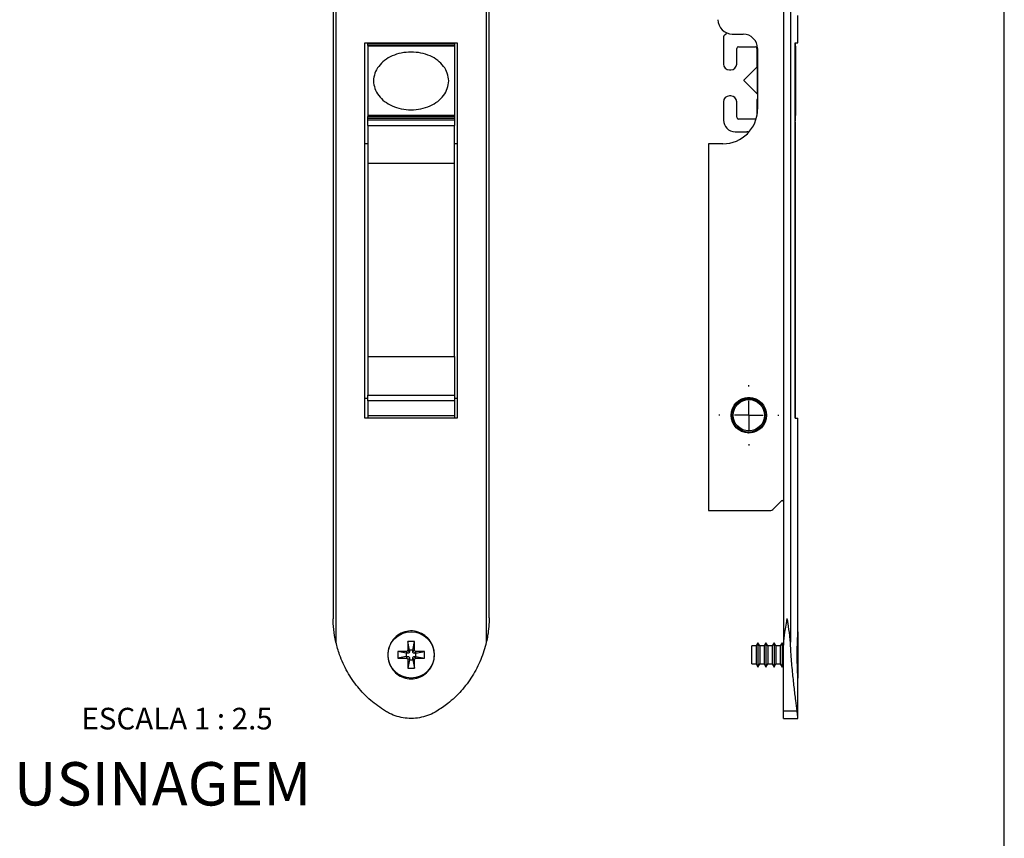
# Model space of a CAD drawing. Extents: x 10 to 322, y 4 to 287.
# Drawn here: x 132 to 200, y 98 to 154 of the extents above; entities that cross this region are included whole.
import ezdxf

# ---------------------------------------------------------------- set-up
doc = ezdxf.new("R2010")
doc.units = 0
doc.linetypes.add('CENTER', pattern=[10.16, 6.35, -1.27, 1.27, -1.27])
doc.layers.get('0').update_dxf_attribs({"linetype": 'CONTINUOUS'})
for name, color, linetype in [('LAYOUT_', 7, 'CONTINUOUS'), ('LINHA_DE_CENTRO', 7, 'CENTER'), ('TEXTOS_EM_PORTUGUES', 7, 'CONTINUOUS')]:
    doc.layers.add(name, color=color, linetype=linetype)
doc.styles.add('SLDTEXTSTYLE0', font='TXT', dxfattribs={"width": 0.7})

# ---------------------------------------------------------------- blocks, each defined once
blk = doc.blocks.new('SW_CENTERMARKSYMBOL_1')
at = {"layer": 'LINHA_DE_CENTRO', "color": 0}
for p, q in [((0, 2), (0, 2.085)), ((0, 0), (0, 1)), ((-2, 0), (-2.085, 0)), ((0, 0), (-1, 0)), ((0, 0), (0, -1)), ((0, 0), (1, 0)), ((2, 0), (2.085, 0)), ((0, -2), (0, -2.085))]:
    blk.add_line(p, q, dxfattribs=at)

msp = doc.modelspace()

# ---------------------------------------------------------------- linework, layer by layer
at = {"color": 7, "linetype": 'CONTINUOUS'}
for p, q in [((153.696, 177.334), (153.696, 111.089)), ((164.111, 177.332), (164.111, 111.091)), ((184.692, 177.53), (184.692, 110.893)), ((185.167, 177.334), (185.167, 111.089)), ((153.504, 175.751), (153.504, 112.701)), ((164.304, 112.789), (164.304, 175.634)), ((185.692, 152.612), (185.692, 154.497)), ((180.532, 152.968), (180.532, 151.142)), ((181.147, 153.212), (181.892, 153.212)), ((155.703, 152.612), (162.103, 152.612)), ((155.703, 126.612), (155.703, 152.612)), ((155.903, 152.552), (155.903, 152.612)), ((155.903, 152.552), (161.903, 152.552)), ((155.903, 152.432), (155.903, 152.552)), ((161.903, 152.432), (155.903, 152.432)), ((155.903, 152.432), (155.903, 152.372)), ((161.903, 152.372), (155.903, 152.372)), ((155.903, 152.372), (155.903, 147.572)), ((157.703, 152.372), (157.703, 152.432)), ((160.103, 152.432), (160.103, 152.372)), ((161.903, 152.552), (161.903, 152.612)), ((161.903, 152.552), (161.903, 152.432)), ((161.903, 152.432), (161.903, 152.372)), ((161.903, 152.372), (161.903, 147.572)), ((162.103, 152.612), (162.103, 126.612)), ((181.452, 151.142), (181.452, 152.212)), ((181.572, 152.332), (182.732, 152.332)), ((182.852, 152.212), (182.852, 151.001)), ((182.892, 152.212), (182.892, 148.012)), ((185.495, 152.612), (185.692, 152.612)), ((185.495, 126.612), (185.495, 152.612)), ((185.495, 152.612), (185.495, 152.372)), ((185.495, 152.372), (185.532, 152.372)), ((185.532, 152.372), (185.532, 147.572)), ((180.943, 150.732), (181.041, 150.732)), ((182.857, 150.938), (181.932, 150.014)), ((182.892, 150.888), (182.857, 150.938)), ((182.857, 150.938), (182.857, 149.085)), ((182.887, 150.916), (182.892, 150.912)), ((181.932, 150.014), (181.932, 150.011)), ((181.932, 150.011), (181.932, 150.01)), ((181.932, 150.01), (182.857, 149.085)), ((181.041, 148.932), (180.943, 148.932)), ((182.852, 148.662), (182.852, 147.575)), ((182.857, 149.085), (182.892, 149.135)), ((182.892, 148.752), (182.887, 148.747)), ((180.532, 148.521), (180.532, 147.252)), ((181.452, 147.452), (181.452, 148.521)), ((161.903, 147.572), (155.903, 147.572)), ((155.903, 147.572), (155.903, 147.512)), ((155.903, 147.512), (161.903, 147.512)), ((155.903, 147.392), (155.903, 147.512)), ((155.903, 147.392), (161.903, 147.392)), ((155.903, 147.286), (155.903, 147.392)), ((155.903, 147.286), (161.903, 147.286)), ((155.903, 146.89), (155.903, 147.286)), ((157.703, 147.512), (157.703, 147.572)), ((160.103, 147.572), (160.103, 147.512)), ((161.903, 147.572), (161.903, 147.512)), ((161.903, 147.512), (161.903, 147.392)), ((161.903, 147.392), (161.903, 147.286)), ((161.903, 147.286), (161.903, 146.89)), ((182.732, 147.332), (181.572, 147.332)), ((185.495, 147.572), (185.495, 147.478)), ((185.532, 147.572), (185.495, 147.572)), ((185.532, 147.286), (185.532, 147.392)), ((155.903, 146.89), (161.903, 146.89)), ((155.903, 146.89), (155.903, 144.27)), ((161.903, 144.27), (161.903, 146.89)), ((185.495, 147.119), (185.495, 126.612)), ((181.332, 146.452), (182.153, 146.452)), ((155.903, 145.612), (155.703, 145.612)), ((162.103, 145.612), (161.903, 145.612)), ((179.492, 145.612), (179.492, 120.212)), ((180.492, 145.612), (179.492, 145.612)), ((155.903, 144.27), (161.903, 144.27)), ((155.903, 144.27), (155.903, 130.883)), ((161.903, 130.883), (161.903, 144.27)), ((155.903, 130.883), (161.903, 130.883)), ((155.903, 130.883), (155.903, 128.206)), ((161.903, 130.883), (161.903, 128.206)), ((155.903, 128.206), (161.903, 128.206)), ((155.903, 127.81), (155.903, 128.206)), ((161.903, 128.206), (161.903, 127.81)), ((155.903, 127.982), (155.703, 127.982)), ((161.903, 127.81), (155.903, 127.81)), ((155.903, 127.81), (155.903, 126.779)), ((162.103, 127.982), (161.903, 127.982)), ((161.903, 127.81), (161.903, 126.779)), ((181.322, 127.519), (181.338, 127.489)), ((181.361, 127.569), (181.394, 127.562)), ((181.383, 127.594), (181.396, 127.563)), ((181.425, 127.642), (181.458, 127.632)), ((181.449, 127.665), (181.459, 127.633)), ((181.495, 127.709), (181.526, 127.696)), ((181.52, 127.73), (181.528, 127.698)), ((181.57, 127.77), (181.6, 127.755)), ((181.597, 127.789), (181.602, 127.756)), ((181.65, 127.825), (181.678, 127.808)), ((181.678, 127.842), (181.68, 127.809)), ((181.733, 127.874), (181.761, 127.854)), ((181.763, 127.888), (181.762, 127.855)), ((181.821, 127.915), (181.846, 127.893)), ((181.851, 127.928), (181.848, 127.894)), ((181.911, 127.949), (181.935, 127.926)), ((181.942, 127.959), (181.937, 127.926)), ((182.004, 127.976), (182.026, 127.951)), ((182.036, 127.984), (182.028, 127.951)), ((182.099, 127.996), (182.118, 127.969)), ((182.131, 128.001), (182.12, 127.969)), ((182.195, 128.008), (182.212, 127.979)), ((182.227, 128.01), (182.214, 127.979)), ((182.291, 128.012), (182.306, 127.981)), ((182.324, 128.011), (182.308, 127.981)), ((182.388, 128.008), (182.401, 127.977)), ((182.42, 128.005), (182.402, 127.976)), ((182.484, 127.996), (182.494, 127.964)), ((182.516, 127.99), (182.496, 127.964)), ((182.579, 127.977), (182.586, 127.944)), ((182.61, 127.969), (182.588, 127.944)), ((182.672, 127.95), (182.676, 127.917)), ((182.702, 127.939), (182.678, 127.916)), ((182.762, 127.916), (182.764, 127.882)), ((182.792, 127.903), (182.765, 127.881)), ((182.849, 127.874), (182.849, 127.841)), ((182.878, 127.859), (182.85, 127.84)), ((182.933, 127.826), (182.93, 127.792)), ((182.96, 127.808), (182.931, 127.792)), ((183.013, 127.771), (183.007, 127.738)), ((183.038, 127.751), (183.008, 127.737)), ((183.088, 127.71), (183.079, 127.677)), ((183.111, 127.688), (183.08, 127.677)), ((183.157, 127.643), (183.146, 127.611)), ((183.179, 127.62), (183.147, 127.61)), ((183.222, 127.57), (183.208, 127.54)), ((183.241, 127.546), (183.208, 127.539)), ((181.093, 126.858), (181.124, 126.872)), ((181.095, 126.89), (181.124, 126.873)), ((181.101, 126.954), (181.132, 126.966)), ((181.105, 126.987), (181.132, 126.967)), ((181.116, 127.05), (181.148, 127.058)), ((181.123, 127.082), (181.149, 127.06)), ((181.139, 127.144), (181.172, 127.15)), ((181.148, 127.175), (181.172, 127.151)), ((181.169, 127.235), (181.203, 127.239)), ((181.181, 127.266), (181.203, 127.241)), ((181.207, 127.324), (181.241, 127.325)), ((181.221, 127.354), (181.242, 127.327)), ((181.252, 127.41), (181.285, 127.408)), ((181.269, 127.438), (181.286, 127.41)), ((181.303, 127.492), (181.337, 127.487)), ((183.28, 127.493), (183.263, 127.464)), ((183.297, 127.467), (183.264, 127.463)), ((183.331, 127.411), (183.313, 127.383)), ((183.347, 127.384), (183.313, 127.383)), ((183.376, 127.326), (183.355, 127.299)), ((183.389, 127.297), (183.356, 127.299)), ((183.414, 127.237), (183.391, 127.212)), ((183.425, 127.207), (183.391, 127.212)), ((183.445, 127.145), (183.42, 127.122)), ((183.453, 127.115), (183.42, 127.122)), ((183.468, 127.051), (183.441, 127.031)), ((183.474, 127.021), (183.441, 127.03)), ((183.483, 126.956), (183.455, 126.937)), ((183.487, 126.925), (183.455, 126.937)), ((183.491, 126.86), (183.462, 126.843)), ((183.492, 126.829), (183.462, 126.843)), ((162.103, 126.612), (155.703, 126.612)), ((161.903, 126.779), (155.903, 126.779)), ((155.903, 126.779), (155.903, 126.612)), ((161.903, 126.779), (161.903, 126.612)), ((181.092, 126.794), (181.122, 126.779)), ((181.093, 126.761), (181.122, 126.778)), ((181.097, 126.697), (181.129, 126.685)), ((181.101, 126.665), (181.129, 126.684)), ((181.111, 126.601), (181.143, 126.592)), ((181.117, 126.57), (181.143, 126.59)), ((181.131, 126.507), (181.164, 126.5)), ((181.14, 126.476), (181.165, 126.499)), ((181.16, 126.414), (181.193, 126.41)), ((181.171, 126.384), (181.193, 126.409)), ((181.195, 126.325), (181.229, 126.323)), ((181.209, 126.295), (181.229, 126.322)), ((181.238, 126.238), (181.272, 126.239)), ((181.254, 126.21), (181.272, 126.238)), ((181.288, 126.155), (181.321, 126.159)), ((181.306, 126.128), (181.322, 126.158)), ((183.315, 126.185), (183.298, 126.214)), ((183.331, 126.212), (183.298, 126.214)), ((183.363, 126.269), (183.342, 126.296)), ((183.376, 126.297), (183.343, 126.296)), ((183.403, 126.357), (183.38, 126.383)), ((183.414, 126.386), (183.381, 126.383)), ((183.436, 126.448), (183.411, 126.471)), ((183.445, 126.478), (183.412, 126.472)), ((183.468, 126.571), (183.435, 126.563)), ((183.461, 126.541), (183.435, 126.563)), ((183.483, 126.667), (183.452, 126.656)), ((183.479, 126.636), (183.452, 126.655)), ((183.491, 126.763), (183.46, 126.749)), ((183.489, 126.732), (183.46, 126.749)), ((185.495, 126.612), (185.692, 126.612)), ((185.692, 111.858), (185.692, 126.612)), ((181.344, 126.076), (181.377, 126.083)), ((181.364, 126.051), (181.377, 126.082)), ((181.406, 126.002), (181.438, 126.011)), ((181.428, 125.979), (181.439, 126.011)), ((181.474, 125.933), (181.506, 125.945)), ((181.498, 125.912), (181.506, 125.945)), ((181.547, 125.87), (181.578, 125.885)), ((181.572, 125.851), (181.579, 125.884)), ((181.626, 125.814), (181.655, 125.83)), ((181.652, 125.795), (181.655, 125.83)), ((181.691, 125.752), (181.736, 125.782)), ((181.735, 125.715), (181.736, 125.782)), ((181.768, 125.699), (181.821, 125.741)), ((181.825, 125.674), (181.821, 125.741)), ((181.86, 125.66), (181.908, 125.706)), ((181.918, 125.64), (181.909, 125.706)), ((181.954, 125.629), (181.998, 125.679)), ((182.014, 125.614), (181.999, 125.679)), ((182.05, 125.606), (182.09, 125.659)), ((182.111, 125.595), (182.091, 125.659)), ((182.148, 125.59), (182.184, 125.647)), ((182.209, 125.584), (182.184, 125.647)), ((182.246, 125.582), (182.278, 125.642)), ((182.308, 125.582), (182.278, 125.642)), ((182.345, 125.583), (182.372, 125.644)), ((182.407, 125.587), (182.372, 125.644)), ((182.444, 125.591), (182.466, 125.655)), ((182.505, 125.6), (182.466, 125.655)), ((182.542, 125.607), (182.558, 125.672)), ((182.602, 125.621), (182.558, 125.672)), ((182.638, 125.631), (182.649, 125.697)), ((182.696, 125.65), (182.649, 125.697)), ((182.732, 125.663), (182.737, 125.73)), ((182.789, 125.686), (182.737, 125.73)), ((182.823, 125.702), (182.823, 125.769)), ((182.877, 125.73), (182.823, 125.769)), ((182.91, 125.748), (182.905, 125.815)), ((182.962, 125.78), (182.905, 125.815)), ((182.994, 125.801), (182.983, 125.868)), ((183.043, 125.838), (182.983, 125.868)), ((183.091, 125.912), (183.057, 125.926)), ((183.069, 125.875), (183.057, 125.926)), ((183.158, 125.981), (183.126, 125.991)), ((183.136, 125.959), (183.126, 125.991)), ((183.222, 126.053), (183.189, 126.06)), ((183.202, 126.029), (183.189, 126.06)), ((183.262, 126.105), (183.246, 126.135)), ((183.28, 126.13), (183.246, 126.135)), ((184.009, 120.329), (184.555, 120.875)), ((179.492, 120.212), (183.726, 120.212)), ((185.692, 111.812), (185.692, 108.612)), ((159.133, 111.132), (158.673, 111.132)), ((158.673, 111.132), (158.673, 110.552)), ((158.791, 110.543), (158.673, 111.132)), ((158.791, 110.433), (158.673, 110.552)), ((158.791, 110.543), (158.791, 110.433)), ((159.015, 110.543), (158.791, 110.543)), ((159.015, 110.543), (159.133, 111.132)), ((159.015, 110.433), (159.133, 110.552)), ((159.015, 110.433), (159.015, 110.543)), ((159.133, 110.552), (159.133, 111.132)), ((182.789, 110.832), (182.492, 110.832)), ((182.492, 109.592), (182.492, 110.832)), ((182.916, 111.052), (182.789, 110.832)), ((182.789, 110.832), (182.789, 109.592)), ((183.043, 110.832), (182.916, 111.052)), ((182.916, 111.052), (182.916, 109.372)), ((183.349, 110.832), (183.043, 110.832)), ((183.043, 110.832), (183.043, 109.592)), ((183.476, 111.052), (183.349, 110.832)), ((183.349, 110.832), (183.349, 109.592)), ((183.603, 110.832), (183.476, 111.052)), ((183.476, 111.052), (183.476, 109.372)), ((183.909, 110.832), (183.603, 110.832)), ((183.603, 110.832), (183.603, 109.592)), ((184.036, 111.052), (183.909, 110.832)), ((183.909, 110.832), (183.909, 109.592)), ((184.163, 110.832), (184.036, 111.052)), ((184.036, 111.052), (184.036, 109.372)), ((184.469, 110.832), (184.163, 110.832)), ((184.163, 110.832), (184.163, 109.592)), ((184.596, 111.052), (184.469, 110.832)), ((184.469, 110.832), (184.469, 109.592)), ((184.692, 110.885), (184.596, 111.052)), ((184.596, 111.052), (184.596, 109.372)), ((184.692, 106.315), (184.692, 110.893)), ((158.563, 110.442), (157.983, 110.442)), ((157.983, 110.442), (157.983, 109.982)), ((158.571, 110.324), (157.983, 110.442)), ((158.571, 110.1), (157.983, 109.982)), ((157.983, 109.982), (158.563, 109.982)), ((158.681, 110.324), (158.563, 110.442)), ((158.681, 110.1), (158.563, 109.982)), ((158.681, 110.324), (158.571, 110.324)), ((158.571, 110.324), (158.571, 110.1)), ((158.571, 110.1), (158.681, 110.1)), ((158.791, 109.99), (158.673, 109.872)), ((158.791, 109.88), (158.673, 109.292)), ((158.673, 109.872), (158.673, 109.292)), ((158.791, 109.99), (158.791, 109.88)), ((158.791, 109.88), (159.015, 109.88)), ((159.015, 109.99), (159.133, 109.872)), ((159.015, 109.88), (159.015, 109.99)), ((159.015, 109.88), (159.133, 109.292)), ((159.125, 110.324), (159.243, 110.442)), ((159.235, 110.324), (159.125, 110.324)), ((159.125, 110.1), (159.235, 110.1)), ((159.125, 110.1), (159.243, 109.982)), ((159.133, 109.292), (159.133, 109.872)), ((159.235, 110.324), (159.823, 110.442)), ((159.235, 110.1), (159.235, 110.324)), ((159.235, 110.1), (159.823, 109.982)), ((159.823, 110.442), (159.243, 110.442)), ((159.243, 109.982), (159.823, 109.982)), ((159.823, 109.982), (159.823, 110.442)), ((158.673, 109.292), (159.133, 109.292)), ((182.492, 109.592), (182.789, 109.592)), ((182.789, 109.592), (182.916, 109.372)), ((182.916, 109.372), (183.043, 109.592)), ((183.043, 109.592), (183.349, 109.592)), ((183.349, 109.592), (183.476, 109.372)), ((183.476, 109.372), (183.603, 109.592)), ((183.603, 109.592), (183.909, 109.592)), ((183.909, 109.592), (184.036, 109.372)), ((184.036, 109.372), (184.163, 109.592)), ((184.163, 109.592), (184.469, 109.592)), ((184.469, 109.592), (184.596, 109.372)), ((184.596, 109.372), (184.692, 109.538)), ((185.692, 105.812), (185.692, 108.574)), ((185.631, 106.315), (184.692, 106.315)), ((184.692, 105.812), (184.692, 106.315)), ((184.692, 105.812), (185.692, 105.812))]:
    msp.add_line(p, q, dxfattribs=at)
for centre, radius in [((182.292, 126.812), 1.23), ((182.292, 126.812), 1.17), ((182.292, 126.812), 1.085), ((158.903, 110.212), 1.6)]:
    msp.add_circle(centre, radius, dxfattribs=at)
for centre, radius, start, end in [((181.147, 154.212), 1, 180, 270), ((180.776, 152.968), 0.244, 118.70515, 180), ((180.563, 153.357), 0.2, 298.70515, 341.32607), ((181.892, 152.212), 1, 0, 90), ((181.572, 152.212), 0.12, 90, 180), ((182.732, 152.212), 0.12, 0, 90), ((180.943, 151.142), 0.411, 180, 270), ((181.041, 151.142), 0.411, 270, 0), ((182.972, 151.001), 0.12, 180, 225), ((180.943, 148.521), 0.411, 90, 180), ((181.041, 148.521), 0.411, 0, 90), ((182.972, 148.662), 0.12, 135, 180), ((180.492, 148.012), 2.4, 270, 0), ((181.572, 147.452), 0.12, 180, 270), ((182.732, 147.452), 0.12, 270, 304.36549), ((185.412, 147.392), 0.12, 0, 46.18897), ((185.132, 147.286), 0.4, 335.18732, 0), ((181.332, 147.252), 0.8, 180, 270), ((182.153, 146.252), 0.2, 51.36283, 90), ((182.292, 126.812), 1.2, 313.21321, 236.78679), ((181.525, 125.64), 0.2, 27.22468, 56.78679), ((183.251, 125.791), 0.2, 133.21321, 162.77532), ((184.612, 120.818), 0.08, 0, 135), ((183.726, 120.612), 0.4, 270, 315)]:
    msp.add_arc(centre, radius, start, end, dxfattribs=at)
for points, knots in [([(158.903, 151.972), (159.132, 151.957), (159.582, 151.93), (160.21, 151.725), (160.748, 151.416), (161.165, 151.003), (161.435, 150.512), (161.537, 149.972), (161.435, 149.431), (161.165, 148.94), (160.748, 148.527), (160.21, 148.217), (159.582, 148.02), (158.903, 147.947), (158.225, 148.02), (157.597, 148.217), (157.058, 148.527), (156.642, 148.94), (156.371, 149.431), (156.27, 149.972), (156.371, 150.512), (156.642, 151.003), (157.058, 151.416), (157.597, 151.725), (158.225, 151.93), (158.674, 151.957), (158.903, 151.972)], [0, 0, 0, 0, 0.047437, 0.093095, 0.135477, 0.175111, 0.213141, 0.25, 0.286859, 0.324889, 0.364523, 0.406905, 0.452563, 0.5, 0.547437, 0.593095, 0.635477, 0.675111, 0.713141, 0.75, 0.786859, 0.824889, 0.864523, 0.906905, 0.952563, 1, 1, 1, 1]), ([(153.696, 111.089), (153.663, 111.246), (153.573, 111.676), (153.518, 112.205), (153.505, 112.598), (153.504, 112.698), (153.504, 112.7), (153.504, 112.701), (153.504, 112.702)], [0, 0, 0, 0, 0.292182, 0.801691, 0.994523, 0.997197, 0.999034, 1, 1, 1, 1]), ([(164.304, 112.789), (164.304, 112.786), (164.303, 112.58), (164.286, 112.17), (164.219, 111.607), (164.144, 111.248), (164.111, 111.091)], [0, 0, 0, 0, 0.006377, 0.362991, 0.722066, 1, 1, 1, 1]), ([(185.167, 111.089), (185.156, 111.246), (185.127, 111.676), (185.014, 112.206), (184.98, 112.597), (184.938, 112.698), (184.936, 112.701), (184.935, 112.703), (184.934, 112.704), (184.932, 112.704), (184.931, 112.704), (184.93, 112.704), (184.927, 112.701), (184.921, 112.688), (184.908, 112.632), (184.864, 112.403), (184.78, 111.901), (184.702, 111.352), (184.694, 110.982), (184.692, 110.893)], [0, 0, 0, 0, 0.137287, 0.376691, 0.467297, 0.468553, 0.469416, 0.470324, 0.470666, 0.471011, 0.471322, 0.471663, 0.47226, 0.474265, 0.483826, 0.521824, 0.673809, 0.921273, 1, 1, 1, 1]), ([(160.062, 109.059), (159.941, 108.95), (159.684, 108.719), (159.178, 108.546), (158.637, 108.544), (158.13, 108.722), (157.706, 109.058), (157.405, 109.522), (157.267, 110.073), (157.316, 110.648), (157.554, 111.178), (157.952, 111.592), (158.456, 111.839), (159, 111.899), (159.523, 111.776), (159.979, 111.487), (160.322, 111.059), (160.516, 110.53), (160.525, 109.957), (160.365, 109.439), (160.154, 109.174), (160.062, 109.059)], [0, 0, 0, 0, 0.047322, 0.10051, 0.15232, 0.2035, 0.255218, 0.308315, 0.362955, 0.418671, 0.474635, 0.529924, 0.583772, 0.635997, 0.687251, 0.738682, 0.79129, 0.845468, 0.900923, 0.956908, 1, 1, 1, 1]), ([(185.691, 108.574), (185.691, 108.57), (185.692, 108.557), (185.682, 108.728), (185.665, 109.056), (185.649, 109.523), (185.641, 110.073), (185.644, 110.648), (185.658, 111.179), (185.676, 111.588), (185.69, 111.837), (185.691, 111.851), (185.691, 111.858)], [0, 0, 0, 0, 0.051547, 0.153933, 0.257396, 0.363616, 0.472925, 0.584384, 0.696341, 0.806947, 0.91467, 1, 1, 1, 1]), ([(157.123, 106.315), (156.773, 106.553), (156.244, 106.913), (155.627, 107.507), (155.06, 108.146), (154.575, 108.856), (154.187, 109.618), (153.906, 110.297), (153.773, 110.798), (153.696, 111.089)], [0, 0, 0, 0, 0.209545, 0.31748, 0.425416, 0.634939, 0.742831, 0.850721, 1, 1, 1, 1]), ([(158.673, 110.552), (158.672, 110.537), (158.669, 110.508), (158.643, 110.472), (158.607, 110.447), (158.578, 110.443), (158.563, 110.442)], [0, 0, 0, 0, 0.251085, 0.500105, 0.748238, 1, 1, 1, 1]), ([(159.243, 110.442), (159.229, 110.443), (159.2, 110.446), (159.164, 110.472), (159.138, 110.508), (159.135, 110.537), (159.133, 110.552)], [0, 0, 0, 0, 0.251087, 0.500106, 0.748241, 1, 1, 1, 1]), ([(164.111, 111.091), (163.998, 110.685), (163.827, 110.069), (163.463, 109.296), (163.04, 108.556), (162.525, 107.871), (161.931, 107.261), (161.375, 106.773), (160.939, 106.484), (160.684, 106.315)], [0, 0, 0, 0, 0.208902, 0.316518, 0.424135, 0.63301, 0.740534, 0.848058, 1, 1, 1, 1]), ([(185.631, 106.315), (185.603, 106.553), (185.561, 106.913), (185.487, 107.507), (185.41, 108.146), (185.332, 108.856), (185.263, 109.618), (185.21, 110.297), (185.183, 110.798), (185.167, 111.089)], [0, 0, 0, 0, 0.209545, 0.31748, 0.425416, 0.634939, 0.742831, 0.850721, 1, 1, 1, 1]), ([(158.563, 109.982), (158.578, 109.98), (158.607, 109.977), (158.643, 109.951), (158.668, 109.915), (158.672, 109.886), (158.673, 109.872)], [0, 0, 0, 0, 0.251087, 0.500106, 0.748241, 1, 1, 1, 1]), ([(158.791, 110.433), (158.79, 110.421), (158.787, 110.396), (158.768, 110.363), (158.74, 110.338), (158.709, 110.326), (158.689, 110.324), (158.681, 110.324)], [0, 0, 0, 0, 0.216791, 0.43299, 0.654685, 0.859159, 1, 1, 1, 1]), ([(158.681, 110.1), (158.694, 110.098), (158.719, 110.095), (158.752, 110.077), (158.777, 110.048), (158.789, 110.018), (158.791, 109.998), (158.791, 109.99)], [0, 0, 0, 0, 0.21679, 0.432992, 0.654684, 0.859159, 1, 1, 1, 1]), ([(159.125, 110.324), (159.113, 110.325), (159.088, 110.328), (159.054, 110.347), (159.03, 110.375), (159.017, 110.406), (159.016, 110.425), (159.015, 110.433)], [0, 0, 0, 0, 0.2167898, 0.4329907, 0.6546859, 0.8591591, 1, 1, 1, 1]), ([(159.015, 109.99), (159.017, 110.002), (159.019, 110.027), (159.038, 110.061), (159.067, 110.085), (159.097, 110.098), (159.117, 110.099), (159.125, 110.1)], [0, 0, 0, 0, 0.2167895, 0.4329912, 0.6546859, 0.859159, 1, 1, 1, 1]), ([(159.133, 109.872), (159.135, 109.886), (159.138, 109.915), (159.164, 109.951), (159.2, 109.977), (159.229, 109.98), (159.243, 109.982)], [0, 0, 0, 0, 0.2510857, 0.5001053, 0.7482378, 1, 1, 1, 1]), ([(160.684, 106.315), (160.517, 106.224), (160.184, 106.041), (159.634, 105.875), (159.066, 105.8), (158.493, 105.82), (157.935, 105.937), (157.476, 106.112), (157.217, 106.261), (157.123, 106.315)], [0, 0, 0, 0, 0.152263, 0.304521, 0.456819, 0.609115, 0.760792, 0.912475, 1, 1, 1, 1]), ([(185.691, 105.822), (185.691, 105.822), (185.69, 105.824), (185.676, 105.938), (185.654, 106.11), (185.637, 106.261), (185.631, 106.315)], [0, 0, 0, 0, 0.218286, 0.517317, 0.82497, 1, 1, 1, 1])]:
    msp.add_open_spline(points, degree=3, knots=knots, dxfattribs=at)
at = {"layer": 'LAYOUT_', "color": 7}
msp.add_line((199.981, 12.999), (199.981, 283.999), dxfattribs=at)

# ---------------------------------------------------------------- block references
at = {"layer": 'LINHA_DE_CENTRO'}
msp.add_blockref('SW_CENTERMARKSYMBOL_1', (182.292, 126.812), dxfattribs=at)

# ---------------------------------------------------------------- texts
at = {"layer": 'TEXTOS_EM_PORTUGUES', "insert": (142.695, 106.548), "char_height": 1.5, "attachment_point": 2, "style": 'SLDTEXTSTYLE0'}
msp.add_mtext('ESCALA 1 : 2.5', dxfattribs=at)
at = {"layer": 'TEXTOS_EM_PORTUGUES', "color": 7, "insert": (131.396, 102.783), "char_height": 3, "attachment_point": 1, "style": 'SLDTEXTSTYLE0'}
msp.add_mtext('USINAGEM', dxfattribs=at)

doc.saveas('drawing.dxf')
